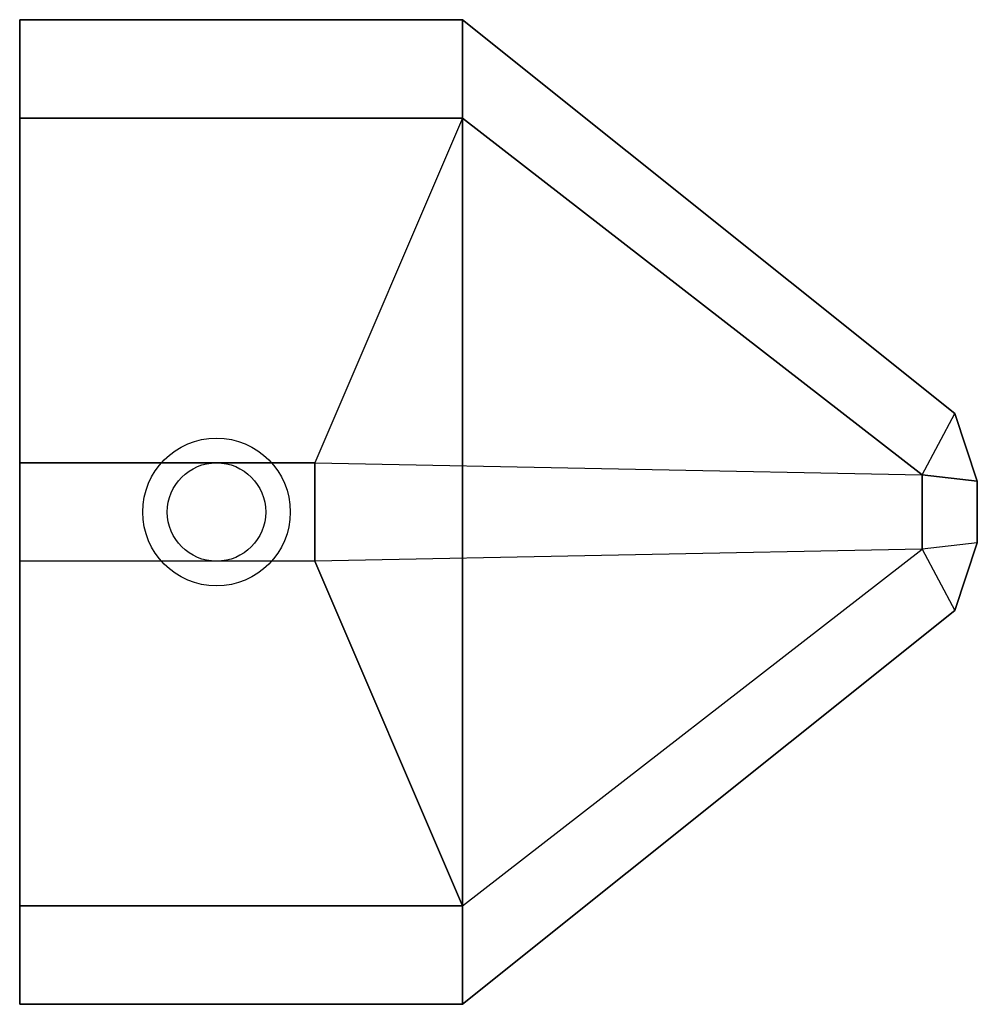
# Model space of a CAD drawing. Extents: x 866283.6 to 866284.57, y 539999.5 to 540000.5.
import ezdxf

# ---------------------------------------------------------------- set-up
doc = ezdxf.new("R2010")
doc.units = 0
doc.layers.get('0').update_dxf_attribs({"linetype": 'CONTINUOUS'})

msp = doc.modelspace()

# ---------------------------------------------------------------- linework, layer by layer
at = {"color": 0}
for centre, radius in [((866283.7964, 540000, 0.9), 0.075), ((866283.7964, 540000, 0.8), 0.05)]:
    msp.add_circle(centre, radius, dxfattribs=at)
for points in [[(866283.5964, 540000.5, -0.25), (866284.0464, 540000.5, -0.25), (866284.0464, 540000.5, 0.8), (866283.5964, 540000.5, 0.8)], [(866283.5964, 539999.5, 0.8), (866283.5964, 540000.5, 0.8), (866284.0464, 540000.5, 0.8), (866284.0464, 539999.5, 0.8)], [(866283.5964, 539999.5, 0.8), (866283.5964, 540000.5, 0.8), (866283.5964, 540000.5, -0.2), (866283.5964, 539999.5, -0.2)], [(866284.0464, 539999.5, 0.8), (866284.0464, 540000.5, 0.8), (866284.0464, 540000.5, 0.6), (866284.0464, 539999.5, 0.6)], [(866284.0464, 540000.4, 0.6), (866284.0464, 540000.5, 0.6), (866284.0464, 540000.5), (866284.0464, 540000.4)], [(866284.0464, 540000.5, -0.25), (866284.5464, 540000.1, -0.25), (866284.5464, 540000.1), (866284.0464, 540000.5)], [(866284.0464, 540000.5), (866284.0464, 540000.4), (866284.5135, 540000.0376), (866284.5464, 540000.1)], [(866284.0464, 540000.4, -0.2), (866284.0464, 540000.4, 0.6), (866283.5964, 540000.4, 0.6), (866283.5964, 540000.4, -0.2)], [(866284.0464, 540000.4, -0.2), (866283.8964, 540000.05, -0.4), (866283.5964, 540000.05, -0.4), (866283.5964, 540000.4, -0.2)], [(866283.5964, 540000.4, -0.2), (866283.5964, 540000.05, -0.4), (866283.5964, 539999.95, -0.4), (866283.5964, 539999.6, -0.2)], [(866284.0464, 540000.4, -0.2), (866283.8964, 540000.05, -0.4), (866284.5135, 540000.0376, -0.25)], [(866284.5135, 540000.0376), (866284.5464, 540000.1), (866284.5694, 540000.0313)], [(866284.5464, 540000.1, -0.25), (866284.5694, 540000.0313, -0.25), (866284.5694, 540000.0313), (866284.5464, 540000.1)], [(866283.8964, 539999.95, -0.4), (866283.5964, 539999.95, -0.4), (866283.5964, 540000.05, -0.4), (866283.8964, 540000.05, -0.4)], [(866284.5135, 540000.0376, -0.25), (866284.5135, 539999.9624, -0.25), (866283.8964, 539999.95, -0.4), (866283.8964, 540000.05, -0.4)], [(866284.5135, 539999.9624), (866284.5135, 540000.0376), (866284.5694, 540000.0313), (866284.5694, 539999.9687)], [(866284.5694, 539999.9687, -0.25), (866284.5694, 540000.0313, -0.25), (866284.5694, 540000.0313), (866284.5694, 539999.9687)], [(866284.5135, 539999.9624, -0.25), (866283.8964, 539999.95, -0.4), (866284.0464, 539999.6, -0.2)], [(866284.0464, 539999.5), (866284.0464, 539999.6), (866284.5135, 539999.9624), (866284.5464, 539999.9)], [(866284.5135, 539999.9624), (866284.5464, 539999.9), (866284.5694, 539999.9687)], [(866284.5464, 539999.9, -0.25), (866284.5694, 539999.9687, -0.25), (866284.5694, 539999.9687), (866284.5464, 539999.9)], [(866284.0464, 539999.6, -0.2), (866283.8964, 539999.95, -0.4), (866283.5964, 539999.95, -0.4), (866283.5964, 539999.6, -0.2)], [(866284.0464, 539999.5, -0.25), (866284.5464, 539999.9, -0.25), (866284.5464, 539999.9), (866284.0464, 539999.5)], [(866284.0464, 539999.6, -0.2), (866284.0464, 539999.6, 0.6), (866283.5964, 539999.6, 0.6), (866283.5964, 539999.6, -0.2)], [(866284.0464, 539999.5, 0.6), (866284.0464, 539999.6, 0.6), (866284.0464, 539999.6), (866284.0464, 539999.5)], [(866283.5964, 539999.5, -0.25), (866284.0464, 539999.5, -0.25), (866284.0464, 539999.5, 0.8), (866283.5964, 539999.5, 0.8)]]:
    msp.add_3dface(points, dxfattribs=at)

doc.saveas('drawing.dxf')
